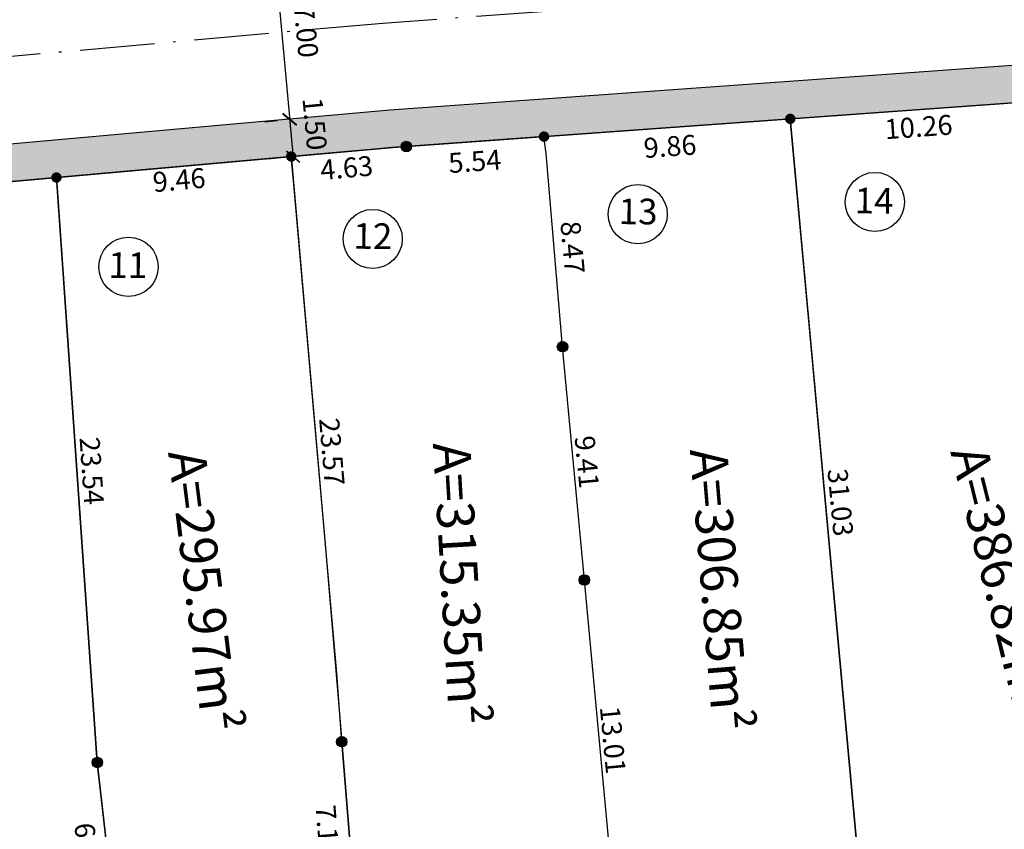
# Model space of a CAD drawing. Units: millimetres. Extents: x 174768 to 356833, y 1662592 to 3328011.
# Drawn here: x 175864 to 175903, y 1664335 to 1664367 of the extents above; entities that cross this region are included whole.
import ezdxf
from ezdxf.enums import TextEntityAlignment as Align

# ---------------------------------------------------------------- set-up
doc = ezdxf.new("R2010")
doc.units = ezdxf.units.MM
doc.linetypes.add('ACAD_ISO10W100', pattern=[18, 12, -3, 0, -3])
for name, color, linetype in [('J-E- NUM LOTE', 2, 'Continuous'), ('J-E-ALINH', 3, 'Continuous'), ('J-E-AREA LOTE', 1, 'Continuous'), ('J-E-LOTE-DIM', 1, 'Continuous'), ('J-E-LOTE-DIVISAS', 2, 'Continuous'), ('J-E-Meio_fio', 5, 'Continuous'), ('J-E-SITUACAO-COTAS', 1, 'Continuous'), ('J-E-VIA- EIXO', 3, 'ACAD_ISO10W100'), ('J-E-VIA-DIM', 1, 'Continuous'), ('J-TEXTOS', 4, 'Continuous')]:
    doc.layers.add(name, color=color, linetype=linetype)
doc.styles.add('cotas', font='arial.ttf')
doc.styles.add('DIMLOTE', font='romans.shx')
doc.styles.add('DIMQUADRA', font='romans.shx', dxfattribs={"height": 0.8})
doc.styles.add('TXTLOTE', font='arial.ttf', dxfattribs={"height": 1})
doc.styles.add('TXTLOTEAREA', font='arial.ttf', dxfattribs={"height": 10})
doc.dimstyles.new('cotas 500 m', dxfattribs={"dimtxt": 6, "dimasz": 0, "dimexe": 1.25, "dimexo": 0.625, "dimgap": 2, "dimtad": 1, "dimzin": 1, "dimtxsty": 'cotas', "dimcen": 2.5, "dimse1": 1, "dimse2": 1, "dimsd1": 1, "dimsd2": 1, "dimclrt": 256, "dimaunit": 1, "dimadec": 5, "dimazin": 0, "dimtfac": 1, "dimtmove": 0, "dimatfit": 3, "dimfxl": 1, "dimarcsym": 0})
doc.dimstyles.new('DIMLOTE', dxfattribs={"dimtxt": 1, "dimasz": 0.1, "dimexe": 0, "dimexo": 0.1, "dimgap": 0.2, "dimtad": 1, "dimzin": 0, "dimdsep": 46, "dimtxsty": 'DIMLOTE', "dimblk": 'NONE', "dimcen": 0.09, "dimdle": 0.05, "dimse1": 1, "dimse2": 1, "dimsd1": 1, "dimsd2": 1, "dimclrt": 256, "dimadec": 0, "dimazin": 0, "dimtfac": 0.8, "dimtmove": 2, "dimatfit": 3, "dimldrblk": 'NONE', "dimfxl": 1, "dimtolj": 1, "dimtzin": 0, "dimarcsym": 0})
doc.dimstyles.new('DIMQUADRA', dxfattribs={"dimtxt": 0.8, "dimasz": 0.5, "dimexe": 0.5, "dimexo": 1, "dimgap": 0.5, "dimtad": 1, "dimzin": 0, "dimdsep": 46, "dimtxsty": 'DIMQUADRA', "dimblk": 'OBLIQUE', "dimcen": 0.09, "dimdle": 0.05, "dimclrd": 256, "dimclre": 256, "dimclrt": 2, "dimadec": 0, "dimazin": 0, "dimtfac": 0.8, "dimtmove": 2, "dimatfit": 3, "dimldrblk": 'OBLIQUE', "dimfxl": 1, "dimtolj": 1, "dimtzin": 0, "dimarcsym": 0})

# ---------------------------------------------------------------- blocks, each defined once
blk = doc.blocks.new('_OBLIQUE')
at = {"color": 0, "linetype": 'ByBlock'}
blk.add_line((-0.5, -0.5), (0.5, 0.5), dxfattribs=at)
blk = doc.blocks.new('*D3134')
at = {"layer": 'DEFPOINTS', "color": 0}
for p in [(175873.777, 1664370.038), (175874.507, 1664363.076), (175874.507, 1664363.076)]:
    blk.add_point(p, dxfattribs=at)
at = {"layer": 'J-E-VIA-DIM', "lineweight": -2}
for p, q in [((175873.855, 1664370.096), (175874.511, 1664363.026)), ((175874.773, 1664370.131), (175874.357, 1664370.092)), ((175873.511, 1664362.983), (175874.009, 1664363.029))]:
    blk.add_line(p, q, dxfattribs=at)
at = {"layer": 'J-E-VIA-DIM', "lineweight": -2, "xscale": 0.5, "yscale": 0.5, "zscale": 0.5}
for p, rotation in [((175873.859, 1664370.046), 95.30697632856563), ((175874.507, 1664363.076), 275.3069763285656)]:
    blk.add_blockref('_OBLIQUE', p, dxfattribs=dict(at, rotation=rotation))
at = {"layer": 'J-E-VIA-DIM', "color": 2, "insert": (175875.168, 1664366.611), "char_height": 0.8, "attachment_point": 5, "rotation": 275.307, "style": 'DIMQUADRA'}
blk.add_mtext('\\A1;7.00', dxfattribs=at)
blk = doc.blocks.new('*D3135')
at = {"layer": 'DEFPOINTS', "color": 0}
for p in [(175874.507, 1664363.076), (175874.646, 1664361.582), (175874.646, 1664361.582)]:
    blk.add_point(p, dxfattribs=at)
at = {"layer": 'J-E-VIA-DIM', "lineweight": -2}
for p, q in [((175874.502, 1664363.125), (175874.65, 1664361.532)), ((175873.511, 1664362.983), (175874.009, 1664363.029)), ((175875.641, 1664361.674), (175875.143, 1664361.628))]:
    blk.add_line(p, q, dxfattribs=at)
at = {"layer": 'J-E-VIA-DIM', "lineweight": -2, "xscale": 0.5, "yscale": 0.5, "zscale": 0.5}
for p, rotation in [((175874.507, 1664363.076), 95.30697632856563), ((175874.646, 1664361.582), 275.3069763285656)]:
    blk.add_blockref('_OBLIQUE', p, dxfattribs=dict(at, rotation=rotation))
at = {"layer": 'J-E-VIA-DIM', "color": 2, "insert": (175875.514, 1664362.897), "char_height": 0.8, "attachment_point": 5, "rotation": 275.307, "style": 'DIMQUADRA'}
blk.add_mtext('\\A1;1.50', dxfattribs=at)
blk = doc.blocks.new('*D3147')
at = {"layer": 'DEFPOINTS', "color": 0}
for p in [(175873.777, 1664370.038), (175874.507, 1664363.076), (175874.507, 1664363.076)]:
    blk.add_point(p, dxfattribs=at)
at = {"layer": 'J-E-VIA-DIM', "lineweight": -2}
for p, q in [((175873.855, 1664370.096), (175874.511, 1664363.026)), ((175874.773, 1664370.131), (175874.357, 1664370.092)), ((175873.511, 1664362.983), (175874.009, 1664363.029))]:
    blk.add_line(p, q, dxfattribs=at)
at = {"layer": 'J-E-VIA-DIM', "lineweight": -2, "xscale": 0.5, "yscale": 0.5, "zscale": 0.5}
for p, rotation in [((175873.859, 1664370.046), 95.30697632856563), ((175874.507, 1664363.076), 275.3069763285656)]:
    blk.add_blockref('_OBLIQUE', p, dxfattribs=dict(at, rotation=rotation))
at = {"layer": 'J-E-VIA-DIM', "color": 2, "insert": (175875.168, 1664366.611), "char_height": 0.8, "attachment_point": 5, "rotation": 275.307, "style": 'DIMQUADRA'}
blk.add_mtext('\\A1;7.00', dxfattribs=at)
blk = doc.blocks.new('*D3148')
at = {"layer": 'DEFPOINTS', "color": 0}
for p in [(175874.506, 1664363.086), (175874.645, 1664361.592), (175874.645, 1664361.592)]:
    blk.add_point(p, dxfattribs=at)
at = {"layer": 'J-E-VIA-DIM', "lineweight": -2}
for p, q in [((175874.501, 1664363.135), (175874.649, 1664361.542)), ((175875.502, 1664363.178), (175875.004, 1664363.132)), ((175873.649, 1664361.499), (175874.147, 1664361.546))]:
    blk.add_line(p, q, dxfattribs=at)
at = {"layer": 'J-E-VIA-DIM', "lineweight": -2, "xscale": 0.5, "yscale": 0.5, "zscale": 0.5}
for p, rotation in [((175874.506, 1664363.086), 95.30697632856563), ((175874.645, 1664361.592), 275.3069763285656)]:
    blk.add_blockref('_OBLIQUE', p, dxfattribs=dict(at, rotation=rotation))
at = {"layer": 'J-E-VIA-DIM', "color": 2, "insert": (175875.514, 1664362.897), "char_height": 0.8, "attachment_point": 5, "rotation": 275.307, "style": 'DIMQUADRA'}
blk.add_mtext('\\A1;1.50', dxfattribs=at)
blk = doc.blocks.new('*D3304')
at = {"layer": 'DEFPOINTS', "color": 0}
for p in [(175904.866, 1664363.704), (175894.637, 1664362.967), (175904.933, 1664362.771)]:
    blk.add_point(p, dxfattribs=at)
at = {"layer": 'J-E-LOTE-DIM', "insert": (175899.742, 1664362.776), "char_height": 0.8, "attachment_point": 5, "rotation": 4.1224, "style": 'DIMQUADRA'}
blk.add_mtext('\\A1;10.26', dxfattribs=at)
blk = doc.blocks.new('_None')
blk = doc.blocks.new('*D3311')
at = {"layer": 'DEFPOINTS', "color": 0}
for p in [(175894.593, 1664363.099), (175897.426, 1664332.195), (175897.426, 1664332.195)]:
    blk.add_point(p, dxfattribs=at)
at = {"layer": 'J-E-LOTE-DIM', "insert": (175896.607, 1664347.702), "char_height": 0.8, "attachment_point": 5, "rotation": 275.2376, "style": 'DIMQUADRA'}
blk.add_mtext('\\A1;31.03', dxfattribs=at)
blk = doc.blocks.new('*D3312')
at = {"layer": 'DEFPOINTS', "color": 0}
for p in [(175885.4, 1664353.951), (175886.275, 1664344.586), (175886.275, 1664344.586)]:
    blk.add_point(p, dxfattribs=at)
at = {"layer": 'J-E-LOTE-DIM', "insert": (175886.435, 1664349.324), "char_height": 0.8, "attachment_point": 5, "rotation": 275.3344, "style": 'DIMQUADRA'}
blk.add_mtext('\\A1;9.41', dxfattribs=at)
blk = doc.blocks.new('*D3313')
at = {"layer": 'DEFPOINTS', "color": 0}
for p in [(175886.275, 1664344.586), (175887.484, 1664331.637), (175887.484, 1664331.637)]:
    blk.add_point(p, dxfattribs=at)
at = {"layer": 'J-E-LOTE-DIM', "insert": (175887.477, 1664338.167), "char_height": 0.8, "attachment_point": 5, "rotation": 275.3344, "style": 'DIMQUADRA'}
blk.add_mtext('\\A1;13.01', dxfattribs=at)
blk = doc.blocks.new('*D3314')
at = {"layer": 'DEFPOINTS', "color": 0}
for p in [(175885.53, 1664362.523), (175886.275, 1664354.088), (175886.275, 1664354.088)]:
    blk.add_point(p, dxfattribs=at)
at = {"layer": 'J-E-LOTE-DIM', "insert": (175885.86, 1664357.94), "char_height": 0.8, "attachment_point": 5, "rotation": 275.0516, "style": 'DIMQUADRA'}
blk.add_mtext('\\A1;8.47', dxfattribs=at)
blk = doc.blocks.new('*D3315')
at = {"layer": 'DEFPOINTS', "color": 0}
for p in [(175894.637, 1664362.967), (175884.798, 1664362.258), (175894.703, 1664362.048)]:
    blk.add_point(p, dxfattribs=at)
at = {"layer": 'J-E-LOTE-DIM', "insert": (175889.769, 1664361.997), "char_height": 0.8, "attachment_point": 5, "rotation": 4.1224, "style": 'DIMQUADRA'}
blk.add_mtext('\\A1;9.86', dxfattribs=at)
blk = doc.blocks.new('*D3316')
at = {"layer": 'DEFPOINTS', "color": 0}
for p in [(175879.186, 1664361.999), (175879.187, 1664361.989), (175874.57, 1664361.585)]:
    blk.add_point(p, dxfattribs=at)
at = {"layer": 'J-E-LOTE-DIM', "insert": (175876.79, 1664361.134), "char_height": 0.8, "attachment_point": 5, "rotation": 4.9925, "style": 'DIMQUADRA'}
blk.add_mtext('\\A1;4.63', dxfattribs=at)
blk = doc.blocks.new('*D3317')
at = {"layer": 'DEFPOINTS', "color": 0}
for p in [(175884.711, 1664362.387), (175884.711, 1664362.387), (175879.187, 1664361.989)]:
    blk.add_point(p, dxfattribs=at)
at = {"layer": 'J-E-LOTE-DIM', "insert": (175881.937, 1664361.396), "char_height": 0.8, "attachment_point": 5, "rotation": 4.1224, "style": 'DIMQUADRA'}
blk.add_mtext('\\A1;5.54', dxfattribs=at)
blk = doc.blocks.new('*D3318')
at = {"layer": 'DEFPOINTS', "color": 0}
for p in [(175874.614, 1664361.453), (175865.191, 1664360.611), (175865.262, 1664359.818)]:
    blk.add_point(p, dxfattribs=at)
at = {"layer": 'J-E-LOTE-DIM', "insert": (175870.068, 1664360.647), "char_height": 0.8, "attachment_point": 5, "rotation": 5.1075, "style": 'DIMQUADRA'}
blk.add_mtext('\\A1;9.46', dxfattribs=at)
blk = doc.blocks.new('*D3319')
at = {"layer": 'DEFPOINTS', "color": 0}
for p in [(175865.191, 1664360.611), (175854.742, 1664359.677), (175854.83, 1664358.694)]:
    blk.add_point(p, dxfattribs=at)
at = {"layer": 'J-E-LOTE-DIM', "insert": (175860.036, 1664359.431), "char_height": 0.8, "attachment_point": 5, "rotation": 5.1075, "style": 'DIMQUADRA'}
blk.add_mtext('\\A1;10.49', dxfattribs=at)
blk = doc.blocks.new('*D3320')
at = {"layer": 'DEFPOINTS', "color": 0}
for p in [(175875.526, 1664361.507), (175876.616, 1664337.945), (175877.551, 1664338.026)]:
    blk.add_point(p, dxfattribs=at)
at = {"layer": 'J-E-LOTE-DIM', "insert": (175876.201, 1664349.737), "char_height": 0.8, "attachment_point": 5, "rotation": 274.9274, "style": 'DIMQUADRA'}
blk.add_mtext('\\A1;23.57', dxfattribs=at)
blk = doc.blocks.new('*D3321')
at = {"layer": 'DEFPOINTS', "color": 0}
for p in [(175876.595, 1664338.094), (175876.433, 1664330.917), (175877.173, 1664330.978)]:
    blk.add_point(p, dxfattribs=at)
at = {"layer": 'J-E-LOTE-DIM', "insert": (175876.026, 1664334.502), "char_height": 0.8, "attachment_point": 5, "rotation": 274.643, "style": 'DIMQUADRA'}
blk.add_mtext('\\A1;7.14', dxfattribs=at)
blk = doc.blocks.new('*D3322')
at = {"layer": 'DEFPOINTS', "color": 0}
for p in [(175866.239, 1664360.743), (175866.785, 1664337.185), (175867.873, 1664337.261)]:
    blk.add_point(p, dxfattribs=at)
at = {"layer": 'J-E-LOTE-DIM', "insert": (175866.567, 1664348.968), "char_height": 0.8, "attachment_point": 5, "rotation": 273.98, "style": 'DIMQUADRA'}
blk.add_mtext('\\A1;23.54', dxfattribs=at)
blk = doc.blocks.new('*D3323')
at = {"layer": 'DEFPOINTS', "color": 0}
for p in [(175866.781, 1664337.261), (175866.687, 1664330.332), (175867.562, 1664330.432)]:
    blk.add_point(p, dxfattribs=at)
at = {"layer": 'J-E-LOTE-DIM', "insert": (175866.378, 1664333.785), "char_height": 0.8, "attachment_point": 5, "rotation": 276.5224, "style": 'DIMQUADRA'}
blk.add_mtext('\\A1;6.87', dxfattribs=at)
blk = doc.blocks.new('*D3493')
at = {"layer": 'DEFPOINTS', "color": 0}
for p in [(175747.969, 1664351.059), (175892.131, 1664207.342), (175885.886, 1664201.077)]:
    blk.add_point(p, dxfattribs=at)
at = {"layer": 'J-E-SITUACAO-COTAS', "insert": (175814.554, 1664277.559), "char_height": 3, "attachment_point": 5, "rotation": 315.0884, "style": 'cotas'}
blk.add_mtext('203,56', dxfattribs=at)
blk = doc.blocks.new('*D3936')
at = {"layer": 'DEFPOINTS', "color": 0}
for p in [(176065.254, 1664420.371), (176065.254, 1664420.371), (175476.813, 1664365.651)]:
    blk.add_point(p, dxfattribs=at)
at = {"layer": 'J-E-SITUACAO-COTAS', "insert": (175770.681, 1664396.797), "char_height": 3, "attachment_point": 5, "rotation": 5.3128, "style": 'cotas'}
blk.add_mtext('590,98', dxfattribs=at)

msp = doc.modelspace()

# ---------------------------------------------------------------- hatches: boundary and pattern name
at = {"layer": 'J-TEXTOS'}
h = msp.add_hatch(color=253, dxfattribs=at)
edge = h.paths.add_edge_path()
edge.add_arc((175807.963, 1664300.705), 2, 227.6038, 274.6449)
edge.add_line((175808.125, 1664298.711), (175901.297, 1664306.281))
edge.add_line((175901.297, 1664306.281), (175958.2, 1664313.109))
edge.add_arc((175957.962, 1664315.095), 2, 276.8421, 328.5499)
edge.add_line((175959.668, 1664314.051), (175980.282, 1664347.756))
edge.add_arc((175974.186, 1664351.484), 7.145, 328.5499, 364.5135)
edge.add_line((175981.309, 1664352.046), (175980.418, 1664363.341))
edge.add_arc((175972.962, 1664362.753), 7.479, 4.5135, 94.1224)
edge.add_line((175972.424, 1664370.212), (175878.527, 1664363.445))
edge.add_line((175878.527, 1664363.445), (175828.467, 1664358.971))
edge.add_line((175828.467, 1664358.971), (175758.776, 1664353.424))
edge.add_arc((175758.935, 1664351.431), 2, 94.5503, 218.6151)
edge.add_line((175757.372, 1664350.182), (175763.897, 1664342.013))
edge.add_line((175763.897, 1664342.013), (175798.156, 1664306.951))
edge.add_line((175798.156, 1664306.951), (175806.615, 1664299.228))
edge = h.paths.add_edge_path(flags=16)
edge.add_arc((175807.963, 1664300.705), 0.5, 227.6038, 274.6449)
edge.add_line((175808.004, 1664300.207), (175901.147, 1664307.774))
edge.add_line((175901.147, 1664307.774), (175958.021, 1664314.598))
edge.add_arc((175957.962, 1664315.095), 0.5, 276.8421, 328.5499)
edge.add_line((175958.388, 1664314.834), (175979.002, 1664348.538))
edge.add_arc((175974.186, 1664351.484), 5.645, 328.5499, 364.5135)
edge.add_line((175979.814, 1664351.928), (175978.922, 1664363.223))
edge.add_arc((175972.962, 1664362.753), 5.979, 4.5135, 94.1224)
edge.add_line((175972.532, 1664368.716), (175878.647, 1664361.95))
edge.add_line((175878.647, 1664361.95), (175828.593, 1664357.476))
edge.add_line((175828.593, 1664357.476), (175758.895, 1664351.929))
edge.add_arc((175758.935, 1664351.431), 0.5, 94.5503, 218.6151)
edge.add_line((175758.544, 1664351.118), (175765.022, 1664343.008))
edge.add_line((175765.022, 1664343.008), (175799.199, 1664308.03))
edge.add_line((175799.199, 1664308.03), (175807.626, 1664300.336))
h = msp.add_hatch(color=250, dxfattribs=at)
h.paths.add_polyline_path([(175894.438, 1664363.24, 0.187128), (175894.383, 1664363.099, 0.684738), (175894.748, 1664362.958)])
h.paths.add_polyline_path([(175894.438, 1664363.24), (175894.748, 1664362.958, 0.187128), (175894.803, 1664363.099, 0.684738)])
h = msp.add_hatch(color=250, dxfattribs=at)
h.paths.add_polyline_path([(175884.556, 1664362.528, 0.187128), (175884.501, 1664362.387, 0.684738), (175884.866, 1664362.245)])
h.paths.add_polyline_path([(175884.556, 1664362.528), (175884.866, 1664362.245, 0.187128), (175884.921, 1664362.387, 0.684738)])
h = msp.add_hatch(color=250, dxfattribs=at)
h.paths.add_polyline_path([(175879.032, 1664362.13, 0.187128), (175878.977, 1664361.989, 0.684738), (175879.341, 1664361.847)])
h.paths.add_polyline_path([(175879.032, 1664362.13), (175879.341, 1664361.847, 0.187128), (175879.396, 1664361.989, 0.684738)])
h = msp.add_hatch(color=250, dxfattribs=at)
h.paths.add_polyline_path([(175874.415, 1664361.727, 0.187128), (175874.36, 1664361.585, 0.684738), (175874.725, 1664361.444)])
h.paths.add_polyline_path([(175874.415, 1664361.727), (175874.725, 1664361.444, 0.187128), (175874.78, 1664361.585, 0.684738)])
h = msp.add_hatch(color=250, dxfattribs=at)
h.paths.add_polyline_path([(175864.992, 1664360.885, 0.187128), (175864.938, 1664360.743, 0.684738), (175865.302, 1664360.602)])
h.paths.add_polyline_path([(175864.992, 1664360.885), (175865.302, 1664360.602, 0.187128), (175865.357, 1664360.743, 0.684738)])
h = msp.add_hatch(color=250, dxfattribs=at)
h.paths.add_polyline_path([(175885.302, 1664354.094, 0.187128), (175885.247, 1664353.952, 0.684738), (175885.611, 1664353.811)])
h.paths.add_polyline_path([(175885.302, 1664354.094), (175885.611, 1664353.811, 0.187128), (175885.666, 1664353.952, 0.684738)])
h = msp.add_hatch(color=250, dxfattribs=at)
h.paths.add_polyline_path([(175886.176, 1664344.728, 0.187128), (175886.121, 1664344.586, 0.684738), (175886.486, 1664344.445)])
h.paths.add_polyline_path([(175886.176, 1664344.728), (175886.486, 1664344.445, 0.187128), (175886.541, 1664344.586, 0.684738)])
h = msp.add_hatch(color=250, dxfattribs=at)
h.paths.add_polyline_path([(175876.44, 1664338.236, 0.187128), (175876.386, 1664338.094, 0.684738), (175876.75, 1664337.953)])
h.paths.add_polyline_path([(175876.44, 1664338.236), (175876.75, 1664337.953, 0.187128), (175876.805, 1664338.094, 0.684738)])
h = msp.add_hatch(color=250, dxfattribs=at)
h.paths.add_polyline_path([(175866.626, 1664337.402, 0.187128), (175866.571, 1664337.261, 0.684738), (175866.936, 1664337.119)])
h.paths.add_polyline_path([(175866.626, 1664337.402), (175866.936, 1664337.119, 0.187128), (175866.991, 1664337.261, 0.684738)])

# ---------------------------------------------------------------- linework, layer by layer
at = {"layer": 'J-E- NUM LOTE'}
for centre in [(175897.991, 1664359.763), (175888.472, 1664359.27), (175877.837, 1664358.279), (175868.037, 1664357.158)]:
    msp.add_circle(centre, 1.188, dxfattribs=at)
at = {"layer": 'J-E-ALINH'}
for p, q in [((175878.647, 1664361.95), (175972.532, 1664368.716)), ((175828.593, 1664357.476), (175878.647, 1664361.95))]:
    msp.add_line(p, q, dxfattribs=at)
at = {"layer": 'J-E-LOTE-DIM', "color": 254}
for centre in [(175879.186, 1664361.989), (175885.456, 1664353.952), (175886.331, 1664344.587), (175876.595, 1664338.094), (175866.788, 1664337.262)]:
    msp.add_circle(centre, 0.21, dxfattribs=at)
at = {"layer": 'J-E-LOTE-DIVISAS'}
for points in [[(175904.822, 1664363.836), (175906.995, 1664355.706), (175908.38, 1664349.121), (175908.047, 1664348.967), (175909.963, 1664341.712), (175909.963, 1664341.712), (175910.731, 1664338.737), (175911.981, 1664333.896), (175904.445, 1664332.201), (175904.371, 1664332.85), (175899.641, 1664332.2), (175899.258, 1664332.272), (175897.426, 1664332.195), (175896.397, 1664343.417), (175895.377, 1664354.55), (175894.593, 1664363.099)], [(175884.711, 1664362.387), (175894.593, 1664363.099), (175897.426, 1664332.195), (175887.54, 1664331.637), (175886.331, 1664344.586), (175885.457, 1664353.952), (175884.798, 1664361.712), (175884.711, 1664362.387), (175884.711, 1664362.387)], [(175887.54, 1664331.637), (175886.331, 1664344.586), (175885.457, 1664353.952), (175884.798, 1664361.712), (175884.711, 1664362.387), (175881.032, 1664362.122), (175879.187, 1664361.989), (175878.598, 1664361.945), (175878.057, 1664361.897), (175876.063, 1664361.719), (175874.57, 1664361.585), (175874.606, 1664361.18), (175875.919, 1664346.188), (175876.595, 1664338.094), (175877.173, 1664330.978), (175881.886, 1664331.411), (175885.34, 1664331.444), (175887.54, 1664331.637)], [(175874.57, 1664361.585), (175865.147, 1664360.743), (175865.176, 1664360.338), (175866.352, 1664343.428), (175866.781, 1664337.261), (175867.562, 1664330.432), (175875.613, 1664330.912), (175877.173, 1664330.978), (175876.595, 1664338.094), (175876.402, 1664340.854), (175875.442, 1664351.631), (175874.668, 1664360.463), (175874.57, 1664361.585)], [(175865.147, 1664360.743), (175854.698, 1664359.809), (175854.746, 1664359.32), (175855.38, 1664352.63), (175856.048, 1664345.611), (175856.842, 1664329.612), (175864.165, 1664329.997), (175867.562, 1664330.432), (175866.939, 1664335.881), (175866.781, 1664337.261)]]:
    msp.add_lwpolyline(points, close=True, dxfattribs=at)
at = {"layer": 'J-E-Meio_fio'}
for points in [[(175806.615, 1664299.228, 0.208187), (175808.125, 1664298.711), (175901.297, 1664306.281), (175958.2, 1664313.109, 0.229526), (175959.668, 1664314.051), (175980.282, 1664347.756, 0.158222), (175981.309, 1664352.046), (175980.418, 1664363.341, 0.412215), (175972.424, 1664370.212), (175878.527, 1664363.445), (175828.467, 1664358.971), (175758.776, 1664353.424, 0.601245), (175757.372, 1664350.182), (175763.897, 1664342.013), (175798.156, 1664306.951)], [(175806.615, 1664299.228, 0.208187), (175808.125, 1664298.711), (175901.297, 1664306.281), (175958.2, 1664313.109, 0.229526), (175959.668, 1664314.051), (175980.282, 1664347.756, 0.158222), (175981.309, 1664352.046), (175980.418, 1664363.341, 0.412215), (175972.424, 1664370.212), (175878.527, 1664363.445), (175828.467, 1664358.971), (175758.776, 1664353.424, 0.601245), (175757.372, 1664350.182), (175763.897, 1664342.013), (175798.156, 1664306.951)], [(175807.626, 1664300.336, 0.208187), (175808.004, 1664300.207), (175901.147, 1664307.774), (175958.021, 1664314.598, 0.229526), (175958.388, 1664314.834), (175979.002, 1664348.538, 0.158222), (175979.814, 1664351.928), (175978.922, 1664363.223, 0.412215), (175972.532, 1664368.716), (175878.647, 1664361.95), (175828.593, 1664357.476), (175758.895, 1664351.929, 0.601245), (175758.544, 1664351.118), (175765.022, 1664343.008), (175799.199, 1664308.03)]]:
    msp.add_lwpolyline(points, format="xyb", close=True, dxfattribs=at)
at = {"layer": 'J-E-VIA- EIXO', "ltscale": 0.25}
msp.add_lwpolyline([(175983.154, 1664347.372, 0.158222), (175984.684, 1664353.764), (175983.907, 1664363.617, 0.412215), (175972.172, 1664373.703), (175878.245, 1664366.934), (175828.172, 1664362.458), (175731.103, 1664354.733, 0.171078), (175723.398, 1664351.308)], format="xyb", dxfattribs=at)
at = {"layer": 'J-TEXTOS'}
msp.add_circle((175920.84, 1663744.806), 1152.977, dxfattribs=at)

# ---------------------------------------------------------------- texts
at = {"layer": 'J-E- NUM LOTE', "ltscale": 0.5, "style": 'TXTLOTE'}
for tag, p in [('14', (175897.96, 1664359.814)), ('13', (175888.488, 1664359.383)), ('12', (175877.845, 1664358.394)), ('11', (175868.012, 1664357.226))]:
    msp.add_attdef(tag, text='', height=1.03, rotation=359.474, dxfattribs=at).set_placement(p, align=Align.MIDDLE_CENTER)
at = {"layer": 'J-E-AREA LOTE', "color": 2, "ltscale": 0.5, "char_height": 1.5, "width": 37.71974, "attachment_point": 1, "style": 'TXTLOTEAREA'}
for s, insert, rotation in [('A=315.35m²', (175881.749, 1664350.16), 273.3247), ('A=295.97m²', (175871.112, 1664349.895), 277.0174), ('A=306.85m²', (175892.057, 1664349.94), 274.677), ('A=386.82m²', (175902.465, 1664350.105), 283.9305)]:
    msp.add_mtext(s, dxfattribs=dict(at, insert=insert, rotation=rotation))

# ---------------------------------------------------------------- dimensions: what is measured, and where the dimension line sits
at = {"layer": 'J-E-LOTE-DIM'}
for base, p1, p2, angle, picture, middle in [((175904.933, 1664362.771), (175894.637, 1664362.967), (175904.866, 1664363.704), 4.1224, '*D3304', (175899.742, 1664362.776)), ((175894.703, 1664362.048), (175884.798, 1664362.258), (175894.637, 1664362.967), 4.1224, '*D3315', (175889.769, 1664361.997)), ((175884.711, 1664362.387), (175879.187, 1664361.989), (175884.711, 1664362.387), 4.1224, '*D3317', (175881.937, 1664361.396)), ((175886.275, 1664354.088), (175885.53, 1664362.523), (175886.275, 1664354.088), 275.0516, '*D3314', (175885.86, 1664357.94)), ((175879.186, 1664361.999), (175874.57, 1664361.585), (175879.187, 1664361.989), 4.9925, '*D3316', (175876.79, 1664361.134)), ((175865.262, 1664359.818), (175874.614, 1664361.453), (175865.191, 1664360.611), 185.1075, '*D3318', (175870.068, 1664360.647)), ((175854.83, 1664358.694), (175865.191, 1664360.611), (175854.742, 1664359.677), 185.1075, '*D3319', (175860.036, 1664359.431)), ((175876.433, 1664330.917), (175876.595, 1664338.094), (175877.173, 1664330.978), 274.643, '*D3321', (175876.026, 1664334.502)), ((175866.687, 1664330.332), (175866.781, 1664337.261), (175867.562, 1664330.432), 276.5224, '*D3323', (175866.378, 1664333.785))]:
    dim = msp.add_linear_dim(base=base, p1=p1, p2=p2, angle=angle, dimstyle='DIMLOTE', override={"dimtxsty": 'DIMQUADRA'}, dxfattribs=at)
    dim.commit()
    dim.dimension.update_dxf_attribs({"geometry": picture, "text_midpoint": middle, "dimtype": 161})
for p1, p2, distance, picture, middle in [((175894.593, 1664363.099), (175897.426, 1664332.195), 0, '*D3311', (175896.607, 1664347.702)), ((175875.526, 1664361.507), (175877.551, 1664338.026), -0.939, '*D3320', (175876.201, 1664349.737)), ((175866.239, 1664360.743), (175867.873, 1664337.261), -1.09, '*D3322', (175866.567, 1664348.968)), ((175885.4, 1664353.951), (175886.275, 1664344.586), 0, '*D3312', (175886.435, 1664349.324)), ((175886.275, 1664344.586), (175887.484, 1664331.637), 0, '*D3313', (175887.477, 1664338.167))]:
    dim = msp.add_aligned_dim(p1=p1, p2=p2, distance=distance, dimstyle='DIMLOTE', override={"dimtxsty": 'DIMQUADRA'}, dxfattribs=at)
    dim.commit()
    dim.dimension.update_dxf_attribs({"geometry": picture, "text_midpoint": middle})
at = {"layer": 'J-E-SITUACAO-COTAS'}
dim = msp.add_aligned_dim(p1=(175476.813, 1664365.651), p2=(176065.254, 1664420.371), distance=0, dimstyle='cotas 500 m', override={"dimtxt": 3}, dxfattribs=at)
dim.commit()
dim.dimension.update_dxf_attribs({"geometry": '*D3936', "text_midpoint": (175770.681, 1664396.797)})
dim = msp.add_linear_dim(base=(175885.886, 1664201.077), p1=(175747.969, 1664351.059), p2=(175892.131, 1664207.342), angle=315.0884, dimstyle='cotas 500 m', override={"dimtxt": 3}, dxfattribs=at)
dim.commit()
dim.dimension.update_dxf_attribs({"geometry": '*D3493', "text_midpoint": (175811.869, 1664274.866), "dimtype": 161})
at = {"layer": 'J-E-VIA-DIM'}
for base, p1, p2, picture, middle in [((175874.507, 1664363.076), (175873.777, 1664370.038), (175874.507, 1664363.076), '*D3134', (175875.168, 1664366.611)), ((175874.507, 1664363.076), (175873.777, 1664370.038), (175874.507, 1664363.076), '*D3147', (175875.168, 1664366.611)), ((175874.646, 1664361.582), (175874.507, 1664363.076), (175874.646, 1664361.582), '*D3135', (175875.514, 1664362.897)), ((175874.645, 1664361.592), (175874.506, 1664363.086), (175874.645, 1664361.592), '*D3148', (175875.514, 1664362.897))]:
    dim = msp.add_linear_dim(base=base, p1=p1, p2=p2, angle=95.307, dimstyle='DIMQUADRA', dxfattribs=at)
    dim.commit()
    dim.dimension.update_dxf_attribs({"geometry": picture, "text_midpoint": middle, "dimtype": 160})

doc.saveas('drawing.dxf')
